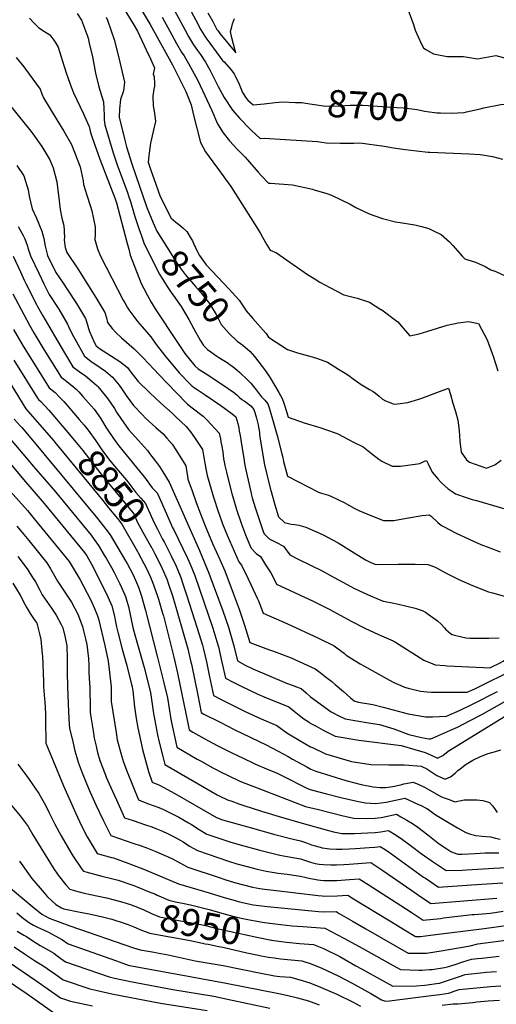
# Model space of a CAD drawing. Units: inches. Extents: x 2640283 to 2645683, y 1471435 to 1474746.
# Drawn here: x 2643959 to 2644465, y 1472572 to 1473616 of the extents above; entities that cross this region are included whole.
import ezdxf
from ezdxf.enums import TextEntityAlignment as Align

# ---------------------------------------------------------------- set-up
doc = ezdxf.new("R2010")
doc.units = ezdxf.units.IN
doc.header["$MEASUREMENT"] = 0
doc.layers.add('tile_2909_03_contour_10ft', color=48, linetype='Continuous')
doc.styles.add('Arial', font='arial.ttf')

msp = doc.modelspace()

# ---------------------------------------------------------------- linework, layer by layer
at = {"layer": 'tile_2909_03_contour_10ft'}
msp.add_line((2644121.1, 1473078.4, 8830), (2644122.6, 1473075.4, 8830), dxfattribs=at)
for points, elevation in [([(2644070, 1473627.6), (2644079.5, 1473611.9), (2644084.2, 1473604.1), (2644093.5, 1473584.3), (2644097.9, 1473574.9), (2644102.1, 1473565.4), (2644100.9, 1473558.7), (2644101.8, 1473556.1), (2644102.4, 1473548.4), (2644102.1, 1473545.8), (2644101.4, 1473542.7), (2644100.6, 1473535.2), (2644101, 1473525), (2644101.7, 1473521.3), (2644102.4, 1473517.1), (2644103.4, 1473508.5), (2644100.8, 1473497.7), (2644098.1, 1473485.5), (2644096.7, 1473474.9), (2644096.3, 1473472), (2644095.4, 1473465.3), (2644098.7, 1473455.7), (2644101.4, 1473448), (2644108.1, 1473428.8), (2644119.8, 1473405.8), (2644124.9, 1473401.7), (2644127.8, 1473399.5), (2644132.3, 1473395.7), (2644136.7, 1473391.9), (2644141.3, 1473384), (2644142.4, 1473381.9), (2644144.8, 1473376.7), (2644145.7, 1473374.8), (2644148, 1473370.2), (2644149.9, 1473366.4), (2644157.2, 1473356.4), (2644181.4, 1473330.6), (2644192.1, 1473319), (2644193.4, 1473316.9), (2644198.3, 1473309.6), (2644199.6, 1473307.8), (2644206.5, 1473299.6), (2644220.3, 1473284.1), (2644220.8, 1473283.6), (2644223.2, 1473279.9), (2644231.3, 1473274.3), (2644237.3, 1473270.4), (2644243.5, 1473266.7), (2644253.9, 1473263.2), (2644269.6, 1473258.8), (2644275.3, 1473257), (2644285.7, 1473253.2), (2644297.6, 1473245.9), (2644306.2, 1473240.5), (2644309.7, 1473237.9), (2644311.7, 1473236.5)], 8740), ([(2644083.6, 1473634.8), (2644097.7, 1473611.1), (2644121.2, 1473568.5), (2644135.4, 1473540.3), (2644141.2, 1473526), (2644143.8, 1473515), (2644151, 1473486), (2644156.5, 1473476.1), (2644164.2, 1473465.5), (2644170.2, 1473457.6), (2644183.1, 1473439.6), (2644188.2, 1473431.6), (2644210.8, 1473396.2), (2644214.7, 1473389.6), (2644216.9, 1473385.7), (2644221.5, 1473377.7), (2644224.9, 1473371.9), (2644231.6, 1473369.3), (2644238.7, 1473364.3), (2644264.7, 1473346.2), (2644271.5, 1473342), (2644277.8, 1473338.2), (2644288.1, 1473332.3), (2644303.2, 1473324.6), (2644317.3, 1473321.2), (2644328.3, 1473317.6), (2644330.5, 1473316.8), (2644342.5, 1473309.2)], 8730), ([(2644123.1, 1473626.8), (2644134.8, 1473605.1), (2644138.5, 1473598.7), (2644143.8, 1473589.7), (2644147.9, 1473583.7), (2644151.1, 1473579.3), (2644156.2, 1473571.4), (2644161, 1473563.2), (2644169.9, 1473545.7), (2644171.9, 1473541.6), (2644176.3, 1473533.7), (2644184.9, 1473520.4), (2644192.7, 1473511.6), (2644195.2, 1473509), (2644201, 1473503.2), (2644204.9, 1473499.3), (2644214.4, 1473490.4), (2644218.6, 1473490.8), (2644275.1, 1473487.1), (2644284.4, 1473485.9), (2644299.1, 1473485.3), (2644313.8, 1473485.5), (2644320, 1473485.7), (2644346, 1473482.2), (2644355.9, 1473480.4), (2644368.1, 1473478.6), (2644380.2, 1473477.2), (2644392.6, 1473475.9), (2644394.4, 1473475.8), (2644435.9, 1473474.3), (2644447.6, 1473473.4), (2644450.1, 1473473), (2644460.9, 1473471.3), (2644471.5, 1473468.4)], 8710), ([(2644135.8, 1473634.8), (2644146, 1473615.8), (2644151.5, 1473605.6), (2644156.6, 1473597.3), (2644160.8, 1473591.4), (2644174.3, 1473573.1), (2644176.3, 1473571.6), (2644183.1, 1473563.5), (2644186.6, 1473558.9), (2644187.8, 1473556.9), (2644191.9, 1473548), (2644195.7, 1473539), (2644199.4, 1473533.2), (2644201.1, 1473531), (2644206.9, 1473526.1), (2644218.6, 1473527), (2644230.2, 1473528.5), (2644238, 1473529.2), (2644251.9, 1473528.7)], 8700), ([(2644371.5, 1473626.5), (2644377.1, 1473611.2), (2644378.8, 1473605.3), (2644385.1, 1473591.3), (2644387.5, 1473586.5), (2644390, 1473584.7), (2644398.3, 1473580.2), (2644401.8, 1473579.3), (2644412.7, 1473577.5), (2644416.7, 1473577.4), (2644430.1, 1473577.4), (2644444.9, 1473574.8), (2644464.4, 1473578.3), (2644473.6, 1473575.9)], 8690), ([(2643969.8, 1473618), (2643973.8, 1473613.4), (2643977.7, 1473609.6), (2643979.7, 1473607.8), (2643985.4, 1473604), (2643991.3, 1473600.4), (2643995.5, 1473594.7), (2643997, 1473592.4), (2643999.9, 1473587.2), (2644002.9, 1473578.2), (2644006.4, 1473566.8), (2644009, 1473559.1), (2644013.8, 1473545.2), (2644016.4, 1473538.7), (2644026.8, 1473516.5), (2644028, 1473514.1), (2644033, 1473503.2), (2644034.2, 1473496.9), (2644035.7, 1473492.6), (2644038.5, 1473484.5), (2644044.2, 1473468.4), (2644060.5, 1473426.4), (2644062, 1473422.1), (2644073, 1473380.6), (2644075, 1473373), (2644076.6, 1473366.6), (2644088, 1473336.7), (2644090.9, 1473331.2), (2644094.8, 1473324), (2644098.8, 1473316.8), (2644102.8, 1473309.7), (2644126.5, 1473274.2), (2644134.3, 1473262.5), (2644145.1, 1473249.2), (2644148.7, 1473246.3), (2644157.2, 1473240.7), (2644177.9, 1473227.1), (2644181.8, 1473224.4), (2644185.8, 1473221.7), (2644189.8, 1473218.3), (2644191.9, 1473216), (2644194.9, 1473213.8), (2644197.4, 1473212.1), (2644199.9, 1473210.5), (2644204.6, 1473207.1), (2644207.6, 1473203), (2644208.7, 1473199.7), (2644210.5, 1473193.8), (2644212.1, 1473186.8), (2644212.6, 1473184.2), (2644213.6, 1473178.9), (2644213.8, 1473176.7), (2644214.4, 1473171.6), (2644219, 1473144.2), (2644225, 1473119.7), (2644225.9, 1473116), (2644229.9, 1473101.9), (2644233.9, 1473089.4), (2644240.2, 1473083.1), (2644247.2, 1473081.6), (2644251, 1473081), (2644255.5, 1473080.5), (2644262.9, 1473078.3), (2644280.5, 1473070.6), (2644297.2, 1473061.7), (2644314.1, 1473051.2), (2644326, 1473043.5), (2644331.1, 1473041), (2644335.9, 1473039), (2644342.7, 1473038.7), (2644360.7, 1473038.9), (2644368.4, 1473039.1), (2644378.8, 1473039), (2644392.1, 1473038.6), (2644394.2, 1473037.9), (2644399.4, 1473036.2), (2644401.4, 1473035.3), (2644411.1, 1473029.9), (2644425.2, 1473022.9), (2644439.7, 1473016.3), (2644456.5, 1473009.8), (2644460.9, 1473008.6), (2644487.1, 1473001.2)], 8770), ([(2644020.3, 1473623.1), (2644024.7, 1473615.8), (2644031.1, 1473598.8), (2644031.8, 1473596.7), (2644033.1, 1473591.4), (2644036.4, 1473576.9), (2644039.8, 1473559.7), (2644042.8, 1473546.7), (2644044.1, 1473541.8), (2644048.1, 1473529.1), (2644048.6, 1473521.8), (2644048.9, 1473515.5), (2644048.8, 1473513.2), (2644048.9, 1473510.1), (2644049.4, 1473504.9), (2644058.3, 1473475.1), (2644062.5, 1473462.6), (2644073.5, 1473433.1), (2644074.7, 1473429.6), (2644076.8, 1473423.5), (2644080.7, 1473410.2), (2644081.3, 1473407.8), (2644085.7, 1473394.8), (2644088.4, 1473387.2), (2644088.7, 1473386.2)], 8760), ([(2644050.9, 1473619), (2644052.5, 1473615.9), (2644056.3, 1473604.7), (2644059.3, 1473595.5), (2644064.3, 1473575.8), (2644070.6, 1473550.1), (2644069.5, 1473541.1), (2644066.3, 1473531.8), (2644065.1, 1473521.8), (2644064.9, 1473513), (2644070.6, 1473489.9), (2644071.3, 1473487.1), (2644072.7, 1473481.5), (2644078.1, 1473463.7), (2644094.2, 1473417.3), (2644100.9, 1473401), (2644102.2, 1473397.9)], 8750), ([(2644110.4, 1473619), (2644120.6, 1473600.2), (2644125.7, 1473591.1), (2644130.9, 1473582.1), (2644133.6, 1473577.9), (2644138.5, 1473569.9), (2644148.4, 1473552), (2644163.2, 1473520.2), (2644169, 1473505.8), (2644175.1, 1473496.5), (2644181.9, 1473487.9), (2644190, 1473479.2), (2644191.5, 1473477.8), (2644198.5, 1473470.7), (2644212.4, 1473454.6), (2644215.2, 1473451.5), (2644223.2, 1473443.1), (2644225.3, 1473442.9), (2644248.5, 1473441.4), (2644269.7, 1473436.5), (2644271.8, 1473435.9), (2644285, 1473432), (2644290.2, 1473430.2), (2644300.4, 1473425.4), (2644309.7, 1473420.6), (2644315.7, 1473417.3), (2644329.2, 1473411), (2644334.9, 1473408.8), (2644344.3, 1473405.4), (2644357.9, 1473402.2), (2644362.7, 1473401.5), (2644378.5, 1473398.7), (2644385.4, 1473397), (2644393.2, 1473395), (2644398.3, 1473392.4)], 8720), ([(2644158.9, 1473623.7), (2644164, 1473614.3), (2644168.5, 1473606.1), (2644169.3, 1473604.9), (2644171.5, 1473601.8), (2644188.6, 1473581.1), (2644187.9, 1473583.6), (2644186.1, 1473590.4), (2644184.3, 1473597.1), (2644182.8, 1473603.7), (2644184.2, 1473608.8), (2644185, 1473612.1), (2644187.1, 1473617.8)], 8690), ([(2643955.5, 1473576.2), (2643963.6, 1473566.3), (2643965.5, 1473563.9), (2643980.9, 1473542.7), (2643982.9, 1473537.6), (2643984.6, 1473533.5), (2643998.7, 1473510.2), (2644005.9, 1473498.3), (2644014.1, 1473483.9), (2644017.4, 1473476), (2644020.3, 1473468.4), (2644023.3, 1473460.3), (2644026.5, 1473445.6), (2644027, 1473441.5), (2644030.3, 1473430.3), (2644033.9, 1473419.5), (2644035.8, 1473413.7), (2644039.3, 1473396.9), (2644039.3, 1473388.6), (2644039, 1473383.3), (2644039.5, 1473380.7), (2644041.8, 1473373.3), (2644044.9, 1473365.8), (2644068.9, 1473319), (2644070.7, 1473316), (2644073.4, 1473311.5), (2644075, 1473308.8), (2644080.5, 1473301.5), (2644084.3, 1473296.4), (2644089.3, 1473290.7), (2644098.2, 1473280.1), (2644104, 1473272.1), (2644112.9, 1473260.5), (2644128.5, 1473242), (2644141, 1473228.7), (2644144.7, 1473226), (2644147.4, 1473224.1), (2644151.7, 1473221.4), (2644156, 1473218.7), (2644172.6, 1473207.3), (2644184.6, 1473198.5), (2644188.5, 1473195.1), (2644189.5, 1473191.7), (2644190.5, 1473188.2), (2644191.6, 1473183.6), (2644192.2, 1473180), (2644193, 1473175.6), (2644194.2, 1473168.5), (2644197.5, 1473149), (2644197.8, 1473145.8), (2644198.7, 1473140.4), (2644204.3, 1473115.9), (2644205.2, 1473112.3), (2644206, 1473109.3), (2644209, 1473099), (2644217.4, 1473073.8), (2644218.5, 1473071.1), (2644223.8, 1473065.8), (2644230.8, 1473062.4), (2644239.2, 1473058), (2644246, 1473049.1), (2644255.5, 1473044.1), (2644280.3, 1473031.8), (2644288.9, 1473027.2), (2644310.5, 1473015.3), (2644313.8, 1473013.6), (2644319.6, 1473010.6), (2644331.4, 1473005.3), (2644344.7, 1472999.8), (2644346.8, 1472999.4), (2644354.3, 1472997.9), (2644361.1, 1472996.7), (2644378.9, 1472992.5), (2644383.1, 1472991), (2644386.1, 1472989.8), (2644389.6, 1472988), (2644392.6, 1472986), (2644395, 1472984.4), (2644400.1, 1472980.6), (2644402.3, 1472978.9), (2644406.4, 1472975.5), (2644409.9, 1472971.5), (2644411.4, 1472969.7), (2644416.3, 1472965.5), (2644418.1, 1472964.5), (2644420.4, 1472963.9), (2644432.4, 1472961.1), (2644436.9, 1472960.6), (2644446.1, 1472960.5), (2644456.8, 1472960.7), (2644468, 1472961.1)], 8780), ([(2643947.3, 1473527.4), (2643971.2, 1473498.3), (2643973.3, 1473495.3), (2643982.6, 1473481.8), (2643991.1, 1473467.6), (2643994.8, 1473459.3), (2643998.6, 1473444.6), (2644001, 1473424.4), (2644002.2, 1473415), (2644003.9, 1473406), (2644005, 1473402), (2644005.6, 1473399.6), (2644006.4, 1473394.3), (2644006.6, 1473391.2), (2644006.8, 1473385.8), (2644006.6, 1473383), (2644007.2, 1473377.3), (2644007.4, 1473374.7), (2644009.2, 1473369.5), (2644020.8, 1473352.1), (2644039.9, 1473321.7), (2644049.6, 1473305.9), (2644051.5, 1473300.1), (2644052.3, 1473295.4), (2644057.4, 1473288.8), (2644061.2, 1473284.6), (2644067.4, 1473279.2), (2644080.6, 1473267.3), (2644089.8, 1473258.1), (2644101.8, 1473245.4), (2644106.7, 1473240), (2644125.3, 1473220.9), (2644137.1, 1473208.8), (2644142.3, 1473204.8), (2644153.9, 1473195.9), (2644158.4, 1473191.4), (2644161.9, 1473187.6), (2644170.8, 1473177.8), (2644172.1, 1473171.9), (2644172.8, 1473168.9), (2644173.5, 1473165.4), (2644174.6, 1473158.2), (2644175.6, 1473150.9), (2644176.3, 1473147.5), (2644176.9, 1473143.8), (2644178.5, 1473136.7), (2644181.9, 1473123.6), (2644184.7, 1473112.7), (2644185.3, 1473110.3), (2644189.1, 1473096.9), (2644193.8, 1473083.7), (2644195.6, 1473078.8), (2644198.9, 1473070.3), (2644203.1, 1473060), (2644204.8, 1473056), (2644210, 1473050.5), (2644214.6, 1473047), (2644220.1, 1473038.5), (2644225.5, 1473029.9), (2644230.4, 1473021.1), (2644231.7, 1473018), (2644270.7, 1472999.7), (2644288.1, 1472990.8), (2644310.9, 1472978.7), (2644325.4, 1472971.3), (2644339.8, 1472964.5), (2644343.2, 1472963), (2644355.5, 1472957.6), (2644356.4, 1472957.2), (2644357.8, 1472956.2), (2644387.9, 1472937.4), (2644397.6, 1472933.4), (2644400, 1472932.4), (2644410.3, 1472931.5), (2644412.8, 1472931.2), (2644451.2, 1472929.5)], 8790), ([(2644251.9, 1473528.7), (2644258.4, 1473528.4), (2644267, 1473527.3), (2644284.1, 1473524.6), (2644298.8, 1473524.9), (2644309.7, 1473525.9), (2644313.7, 1473525.8), (2644323.4, 1473525.6), (2644328.9, 1473525.3), (2644359.4, 1473523.3), (2644366.5, 1473522.8), (2644381, 1473521), (2644388.6, 1473519.5), (2644399.2, 1473518.1), (2644401.9, 1473517.7), (2644405.7, 1473517.5)], 8700), ([(2644405.7, 1473517.5), (2644405.8, 1473517.5), (2644417.3, 1473517.2), (2644430.8, 1473518), (2644433.3, 1473518.5), (2644447.8, 1473521.7), (2644451.6, 1473522.8), (2644469.8, 1473526.5), (2644477.8, 1473526.7), (2644483, 1473526.8), (2644489.1, 1473526.7), (2644499.1, 1473521.3), (2644508.4, 1473516), (2644517.3, 1473510.7), (2644528.9, 1473503.1), (2644534, 1473499.6), (2644551.4, 1473486.4), (2644560.7, 1473478.5), (2644569.9, 1473469.3), (2644572, 1473466.9), (2644578.7, 1473457), (2644580.1, 1473454.8), (2644581.3, 1473451.3), (2644584.7, 1473439.9)], 8700), ([(2643956.2, 1473461.8), (2643963.5, 1473450.8), (2643968.4, 1473436), (2643969.2, 1473429.2), (2643972.4, 1473415.8), (2643977.2, 1473406), (2643982.7, 1473392.1), (2643984.7, 1473384.3), (2643986.2, 1473376.3), (2643988.8, 1473366.5), (2643997.7, 1473348.3), (2644005.3, 1473337.1), (2644010.1, 1473330), (2644019.5, 1473315.4), (2644029, 1473299.6), (2644031.3, 1473292.7), (2644032.3, 1473288.8), (2644033.3, 1473285.7), (2644038.3, 1473274.6), (2644040.4, 1473270.7), (2644044, 1473267.8), (2644047.9, 1473265.1), (2644065.6, 1473253.8), (2644073.5, 1473247.6), (2644077.2, 1473242.7), (2644085.1, 1473232.8), (2644096.9, 1473220.9), (2644108.9, 1473209.9), (2644120.9, 1473199.1), (2644124.7, 1473195.6), (2644135.7, 1473184.9), (2644140.5, 1473179.2), (2644144.8, 1473173.2), (2644153.2, 1473160.6), (2644154.3, 1473154.3), (2644156.8, 1473140), (2644158.1, 1473132.9), (2644165, 1473110), (2644169.7, 1473094.9), (2644173.3, 1473085), (2644174.5, 1473081.7), (2644179.3, 1473069.9), (2644191.7, 1473041.4), (2644194.4, 1473037.9), (2644201.5, 1473023.6), (2644204.4, 1473017.6), (2644211.3, 1473003), (2644212.5, 1473000), (2644217.5, 1472987), (2644242.8, 1472976), (2644276.4, 1472960.4), (2644292.8, 1472952.4), (2644303.7, 1472944.2), (2644305.6, 1472942.6), (2644313.9, 1472937.3), (2644320.3, 1472933.4), (2644324.2, 1472931.1), (2644351.6, 1472916.1), (2644356.3, 1472913.6), (2644363.5, 1472910.5), (2644367.6, 1472908.6), (2644371.2, 1472907.4), (2644384.3, 1472904.4), (2644391.5, 1472903.5), (2644396, 1472903.3), (2644405.5, 1472903.2), (2644434.1, 1472903.2), (2644442, 1472906.9), (2644453.3, 1472912.4), (2644458.4, 1472914.9)], 8800), ([(2643957.8, 1473397.1), (2643963, 1473387.4), (2643964.8, 1473383.9), (2643967.5, 1473376.4), (2643967.9, 1473374.4), (2643970.6, 1473366.1), (2643979.4, 1473347.6), (2643984.9, 1473336.3), (2643990.6, 1473324.9), (2644000.6, 1473309.6), (2644010.1, 1473293.7), (2644012.6, 1473287.7), (2644016.2, 1473280.4), (2644017.6, 1473277.8), (2644028, 1473259.6), (2644034.8, 1473254.3), (2644044.6, 1473247.5), (2644050.1, 1473243.8), (2644057.8, 1473237.4), (2644064.6, 1473228.8), (2644068.1, 1473224.2), (2644072.3, 1473218), (2644079.9, 1473207.2), (2644089.4, 1473197.3), (2644092.8, 1473194), (2644103.7, 1473184), (2644111.3, 1473177.1), (2644115.3, 1473172.8), (2644121, 1473166.3), (2644125.7, 1473159.2), (2644135.5, 1473143.4), (2644136.6, 1473136.3), (2644137.2, 1473132.2), (2644137.7, 1473129.1), (2644142.1, 1473116.8), (2644146.6, 1473104.6), (2644151.1, 1473092.4), (2644156.1, 1473079.8), (2644163.9, 1473061.1), (2644171.6, 1473044.1), (2644176.7, 1473032.1), (2644185.8, 1473008.4), (2644192, 1472991.3), (2644197.6, 1472974.5), (2644203.3, 1472955.9), (2644220.4, 1472949.5), (2644231.5, 1472945.6), (2644247.1, 1472939.6), (2644272.6, 1472928), (2644277.9, 1472924.1), (2644283.4, 1472919.9), (2644290.3, 1472914.5), (2644294, 1472911.4), (2644302.8, 1472904.1), (2644310.3, 1472897.3), (2644314.1, 1472894), (2644314.7, 1472893.7), (2644318.5, 1472892.8), (2644333.8, 1472890.2), (2644344.8, 1472887.4), (2644371.4, 1472880.2), (2644389.9, 1472877.1), (2644397.2, 1472877.3), (2644412, 1472877.9), (2644426.5, 1472884.2), (2644439.7, 1472890.7), (2644466.1, 1472904.2)], 8810), ([(2644102.2, 1473397.9), (2644104.7, 1473392.2), (2644119.3, 1473369), (2644125.7, 1473358.9), (2644127.7, 1473355.9), (2644129.6, 1473353.1), (2644134.7, 1473346.3), (2644145.6, 1473333.4), (2644151, 1473327.3), (2644160.7, 1473315.6), (2644167.6, 1473303.7), (2644173.1, 1473293.1), (2644181.4, 1473283.7), (2644190, 1473275.6), (2644193.5, 1473272.9)], 8750), ([(2644088.7, 1473386.2), (2644091, 1473379.7), (2644104, 1473353.2), (2644107.6, 1473346.7), (2644115.8, 1473333.6)], 8760), ([(2644398.3, 1473392.4), (2644406.2, 1473388.5), (2644415.3, 1473380.8), (2644418.6, 1473376.9), (2644428.9, 1473365.4), (2644431.5, 1473362.9), (2644434.6, 1473361.8), (2644442.7, 1473359.2), (2644453.1, 1473354.7), (2644459.1, 1473351), (2644464.2, 1473349.2), (2644474.3, 1473344.7)], 8720), ([(2643952.5, 1473365.8), (2643960.1, 1473349.1), (2643964.5, 1473339.4), (2643965.8, 1473336.6), (2643977.2, 1473314.4), (2643978.3, 1473312.4), (2643983.8, 1473302.2), (2643996.1, 1473281.1), (2644006.7, 1473263.3), (2644015.5, 1473248.4), (2644022.5, 1473243.2), (2644029, 1473238.9), (2644036.3, 1473232.8), (2644041.1, 1473228.5), (2644042.2, 1473227.3), (2644044, 1473225.2), (2644052.7, 1473214.2), (2644059.7, 1473204), (2644062.1, 1473200.3), (2644067.2, 1473192.6), (2644071.4, 1473186.4), (2644074.8, 1473181.8), (2644085.2, 1473170.3), (2644094.7, 1473159.4), (2644097, 1473156.4), (2644103.4, 1473148.3), (2644107.4, 1473142.6), (2644111.1, 1473137), (2644117.8, 1473126.1), (2644150, 1473053.5), (2644159.9, 1473029.5), (2644174.8, 1472989.7), (2644180.7, 1472972.4), (2644186.5, 1472952.6), (2644190.4, 1472936.6), (2644198.5, 1472932.1), (2644206.6, 1472928.1), (2644242.3, 1472913), (2644249.2, 1472910.4), (2644251.7, 1472909.5), (2644257.9, 1472907.3), (2644263, 1472902.6), (2644267.6, 1472898.5), (2644289.6, 1472882.4), (2644297.2, 1472878.5), (2644304.4, 1472875.2), (2644329.2, 1472870.7), (2644341.1, 1472869), (2644356, 1472864.3), (2644372.1, 1472858.3), (2644385.5, 1472855.4), (2644393.2, 1472854), (2644395.2, 1472853.7), (2644397.1, 1472854.5), (2644416.1, 1472862.9), (2644423.6, 1472866.3), (2644436.6, 1472872.8), (2644449.4, 1472879.7), (2644474, 1472893.4)], 8820), ([(2644115.8, 1473333.6), (2644115.8, 1473333.5), (2644120.5, 1473326.1), (2644122.2, 1473324.1), (2644130.7, 1473312.2), (2644138.6, 1473298.5), (2644143.9, 1473288.5), (2644150.6, 1473276.6), (2644154.1, 1473270.8), (2644158.6, 1473266.7), (2644162.1, 1473264.2), (2644168.3, 1473259.7), (2644170.5, 1473258.3), (2644179.2, 1473252.8), (2644187.6, 1473247), (2644192.9, 1473242.3), (2644201, 1473234.6), (2644204.6, 1473230.9), (2644210.1, 1473224), (2644214.2, 1473218.4), (2644215.6, 1473216.3), (2644219.3, 1473212.8), (2644222.6, 1473208.9), (2644224.1, 1473203.9), (2644228.1, 1473190.3), (2644232.3, 1473175.5), (2644237.5, 1473156), (2644238.3, 1473152), (2644239.2, 1473148), (2644243.4, 1473132.3), (2644276.2, 1473115.3), (2644279.5, 1473114.4), (2644287, 1473112.3), (2644289.4, 1473111.1), (2644304.1, 1473103.9), (2644313.2, 1473098.6), (2644318.9, 1473096), (2644331.9, 1473090.5), (2644345.1, 1473085.5), (2644356.3, 1473085.5), (2644369.7, 1473087.7), (2644386.2, 1473090.6), (2644393.8, 1473091.5), (2644395.6, 1473089.8), (2644402.9, 1473083.2), (2644406.7, 1473080.2), (2644409.4, 1473078.8), (2644421.6, 1473072.4), (2644436.8, 1473065.2), (2644448.6, 1473059.9), (2644457.9, 1473056.4), (2644469.1, 1473052)], 8760), ([(2643952.1, 1473325.7), (2643963.7, 1473303.6), (2643969.6, 1473292.6), (2643974.1, 1473284.5), (2643984.8, 1473266.7), (2644003.1, 1473237.3), (2644007.5, 1473234), (2644016.7, 1473226.6), (2644019, 1473224.7), (2644021.9, 1473221.7), (2644026.2, 1473217), (2644035.1, 1473206.9), (2644038.1, 1473203.4), (2644044.8, 1473193.9), (2644045.9, 1473192.2), (2644050.8, 1473184.4), (2644054.2, 1473179.1), (2644061.4, 1473168.7), (2644064.4, 1473164.5), (2644068.9, 1473159), (2644089.7, 1473133.9), (2644091.7, 1473131.4), (2644099.7, 1473120.1), (2644105.1, 1473114.7), (2644110.1, 1473103.6), (2644111.2, 1473101.1), (2644119.8, 1473081.1), (2644121.1, 1473078.4)], 8830), ([(2644342.5, 1473309.2), (2644342.9, 1473309), (2644344.7, 1473307.8), (2644357.9, 1473297.9), (2644360.4, 1473296.1), (2644366.1, 1473289.2), (2644373.3, 1473281.1), (2644382.9, 1473283.3), (2644392.2, 1473286.2), (2644412.8, 1473292.4), (2644424.4, 1473294.9), (2644435.3, 1473296.3), (2644446, 1473294.2), (2644455.3, 1473277), (2644460.6, 1473262.5), (2644461.6, 1473259.7), (2644466.6, 1473244.2)], 8730), ([(2643952.7, 1473287.9), (2643963, 1473270.2), (2643974.3, 1473252.1), (2643990.6, 1473226.1), (2643996.8, 1473220.9), (2644001.6, 1473216.1), (2644006, 1473211.4), (2644010.2, 1473206.6), (2644022.3, 1473192.6)], 8840), ([(2644193.5, 1473272.9), (2644195.8, 1473271.2), (2644203.7, 1473264.7), (2644208.3, 1473259.3), (2644220, 1473244.1), (2644222.2, 1473240.8), (2644224.9, 1473236.6), (2644229.6, 1473229), (2644234.1, 1473221.2), (2644237.8, 1473214.8), (2644239.5, 1473209.7), (2644242.2, 1473200.8), (2644243, 1473198.3), (2644244, 1473194.8), (2644261, 1473189), (2644277.8, 1473184), (2644294.9, 1473178), (2644296.9, 1473177.1), (2644313.5, 1473168.5)], 8750), ([(2643952.9, 1473255.4), (2643978.2, 1473215), (2643979.3, 1473213.8), (2643981.6, 1473211.5), (2643986, 1473206.9), (2643990.2, 1473202.2), (2644008.2, 1473181)], 8850), ([(2643938.4, 1473248.2), (2643965.7, 1473203.8), (2643995.1, 1473170.2)], 8860), ([(2644311.7, 1473236.5), (2644312.9, 1473235.6), (2644321.6, 1473229.5), (2644330.2, 1473224.4), (2644334.2, 1473222.1), (2644336.7, 1473220.2), (2644340.7, 1473217.1), (2644344.2, 1473214), (2644347.3, 1473212.2), (2644352.9, 1473210), (2644356.1, 1473208.8), (2644360, 1473209.2), (2644371.1, 1473210.6), (2644382.6, 1473214.1), (2644386, 1473215.2), (2644401.8, 1473221.2), (2644414.1, 1473225.5), (2644416.2, 1473218.8), (2644418.9, 1473209.9), (2644421.5, 1473200.9), (2644424, 1473191.8), (2644425.4, 1473180.7), (2644426.3, 1473169.3), (2644427.6, 1473157.7), (2644433.3, 1473149.7), (2644436.6, 1473147.2), (2644454.4, 1473140.8), (2644463.2, 1473144.4), (2644469.9, 1473149.4)], 8740), ([(2643953.3, 1473192.7), (2643959.9, 1473185.7), (2643961.5, 1473183.9), (2643965.7, 1473179.1), (2644004.1, 1473133.2), (2644041.7, 1473087.5), (2644050.6, 1473076.2), (2644055.3, 1473070.1), (2644071.5, 1473042.7), (2644073.2, 1473039.7), (2644079.1, 1473028.6), (2644082.2, 1473021.9), (2644085.4, 1473014.5), (2644088.6, 1473005), (2644092.6, 1472990), (2644105.6, 1472940.2), (2644112.3, 1472913.3), (2644115.9, 1472897.2), (2644119.6, 1472874.7), (2644120.6, 1472869.3), (2644124.4, 1472851.8), (2644126.1, 1472844.9), (2644147.6, 1472832.3), (2644150.9, 1472830.4), (2644164.1, 1472823.1), (2644167.7, 1472821.3), (2644172.3, 1472818.9), (2644180.5, 1472814.9), (2644192.8, 1472808.9), (2644199.1, 1472806.5), (2644211.3, 1472801.8), (2644262.6, 1472782.2), (2644276.1, 1472778.8), (2644302.5, 1472772.1), (2644313.6, 1472769.8), (2644326.9, 1472769.5), (2644336.5, 1472769.7), (2644339.4, 1472770), (2644342.6, 1472770.5), (2644347.6, 1472771.6), (2644359.1, 1472773.8), (2644363.7, 1472771.2), (2644369.9, 1472767.6), (2644375.8, 1472763.9), (2644381.6, 1472760), (2644392.2, 1472752.2), (2644402.9, 1472743.6), (2644409.6, 1472738.9), (2644412.3, 1472737.2), (2644416.7, 1472734.5), (2644419.1, 1472733.4), (2644424.2, 1472731.6), (2644428.8, 1472731.7), (2644442.3, 1472732.2), (2644453.1, 1472733), (2644467.4, 1472733.1)], 8870), ([(2644022.3, 1473192.6), (2644027.8, 1473186.4), (2644032, 1473181.3), (2644039.9, 1473169.9), (2644047, 1473159.3), (2644050.5, 1473154.7), (2644054.6, 1473149.3), (2644061.8, 1473140.5), (2644072.4, 1473128.2), (2644074, 1473126.2), (2644082.6, 1473115), (2644087.6, 1473109.2), (2644092.6, 1473103.5), (2644098.8, 1473090), (2644102.1, 1473082.2), (2644105.3, 1473076.1), (2644110.8, 1473065.7)], 8840), ([(2643940.9, 1473181.5), (2643966.3, 1473151.6), (2643974, 1473142.6), (2643997.1, 1473115.6), (2644000.3, 1473111.9), (2644035, 1473069.8), (2644038.4, 1473065.3), (2644042.8, 1473059), (2644049, 1473048.6), (2644050.9, 1473045.3), (2644056.6, 1473035.5), (2644059.6, 1473030.2), (2644065.4, 1473018.2), (2644070.3, 1473007.4), (2644071.5, 1473004.8), (2644072.9, 1472999.7), (2644074.5, 1472994.1), (2644079.4, 1472971.9), (2644081.4, 1472964.1), (2644091.2, 1472929.4), (2644097.9, 1472903.1), (2644101.2, 1472880.8), (2644102.2, 1472875.1), (2644105.5, 1472858.1), (2644107.3, 1472850.3), (2644111, 1472835.1), (2644113.3, 1472826.6), (2644168.8, 1472794.5), (2644171.4, 1472793.2), (2644179.8, 1472789.2), (2644184.3, 1472787.6), (2644191.7, 1472784.9), (2644197, 1472783.1), (2644215.8, 1472777.3), (2644234.6, 1472771.6), (2644258.9, 1472764.4), (2644286.7, 1472756.6), (2644292.3, 1472755.1), (2644300.9, 1472753.5), (2644314.4, 1472753.4), (2644328.4, 1472754), (2644336.3, 1472754.4), (2644342.3, 1472755.3), (2644350.3, 1472756.8), (2644352.3, 1472755.6), (2644357, 1472752.8), (2644364.1, 1472748.1), (2644374.8, 1472740.2), (2644385.3, 1472732.3), (2644396.9, 1472724.1), (2644411.6, 1472714.2), (2644428.6, 1472714.6), (2644433.4, 1472714.8), (2644445.2, 1472715.6), (2644462.4, 1472716.8), (2644475.5, 1472717.3)], 8880), ([(2644008.2, 1473181), (2644019.2, 1473168.1), (2644026.1, 1473159.7), (2644047.9, 1473131.7), (2644056.8, 1473121.1), (2644070.3, 1473104.5), (2644080.2, 1473092.4), (2644084.3, 1473083.2), (2644093.3, 1473066.6), (2644099, 1473056.7), (2644099.3, 1473056.2)], 8850), ([(2643928.4, 1473170.4), (2643963.4, 1473128.8), (2643985.1, 1473103.3), (2644028, 1473051.4), (2644030.3, 1473047.9), (2644035.5, 1473039), (2644050.9, 1473008.2), (2644055.9, 1472997.3), (2644057, 1472994.7), (2644059.7, 1472983.8), (2644060.6, 1472979.6), (2644062, 1472972.6), (2644063.7, 1472965.5), (2644068, 1472948.8), (2644072.8, 1472931.7), (2644078, 1472911.5), (2644078.5, 1472908.8), (2644079.1, 1472904.6), (2644081.2, 1472887.7), (2644082.9, 1472875.3), (2644084.6, 1472865.4), (2644088, 1472849.2), (2644089.4, 1472842.6), (2644095.9, 1472819.2), (2644099.7, 1472808), (2644107.4, 1472804.8), (2644123.8, 1472796), (2644167.9, 1472770.4), (2644174.5, 1472768.1), (2644207.6, 1472758.7), (2644228.4, 1472752.8), (2644249.4, 1472747.3), (2644257.3, 1472745.6), (2644260.3, 1472744.6), (2644263.4, 1472743.5), (2644268.7, 1472741.5), (2644271.3, 1472740.6), (2644277.9, 1472738.8), (2644280.3, 1472738.4), (2644288.1, 1472737.2), (2644295.2, 1472737), (2644301.5, 1472736.9), (2644308.8, 1472737.2), (2644315.6, 1472737.6), (2644329.9, 1472738.5), (2644336, 1472739), (2644341.6, 1472739.8), (2644347.1, 1472736.5), (2644352.6, 1472732.5), (2644387.8, 1472707.2), (2644389.6, 1472706), (2644403.6, 1472696.7), (2644438.4, 1472698.9), (2644471.9, 1472701.2)], 8890), ([(2643995.1, 1473170.2), (2643996.2, 1473168.9), (2644047.5, 1473106.5), (2644053.6, 1473098.9), (2644063, 1473087.3), (2644067.7, 1473081.3), (2644084.1, 1473052.5)], 8860), ([(2644313.5, 1473168.5), (2644323.5, 1473163.3), (2644332.4, 1473156.3), (2644340.4, 1473150.5), (2644343.3, 1473148.4), (2644354.4, 1473143), (2644360.8, 1473143), (2644363.4, 1473143.1), (2644381.4, 1473145.4), (2644383.7, 1473145.8), (2644388.8, 1473148.1), (2644390.8, 1473149), (2644392.4, 1473145.6), (2644396.7, 1473136.7), (2644403.3, 1473129.3), (2644406.5, 1473125.8), (2644410.4, 1473122), (2644413.7, 1473118.9), (2644419, 1473115.3), (2644421.6, 1473113.6), (2644433.8, 1473109.3), (2644439.1, 1473107.5), (2644443.8, 1473106.4), (2644474, 1473097.6)], 8750), ([(2643939.9, 1473126.7), (2643967.5, 1473095.8), (2643974.6, 1473087.2), (2644011.7, 1473042), (2644023.5, 1473022.5), (2644034.2, 1473001.6), (2644036.1, 1472997.8), (2644038.5, 1472992.1), (2644041.8, 1472984.2), (2644042.7, 1472981), (2644049.5, 1472952.8), (2644053.1, 1472936.2), (2644056.4, 1472908.8), (2644056.4, 1472895.6), (2644056.4, 1472893.3), (2644061.5, 1472860.5), (2644062.8, 1472852.6), (2644067.2, 1472836.1), (2644069.3, 1472829.2), (2644073.3, 1472818.8), (2644085.2, 1472789.1), (2644095, 1472785.4), (2644106.7, 1472780.9), (2644111.8, 1472778.9), (2644128.1, 1472770.6), (2644138.4, 1472764.7), (2644141.5, 1472762.9), (2644149.6, 1472757.8), (2644157.8, 1472752.8), (2644182, 1472744.6), (2644193, 1472741.5), (2644213.9, 1472735.8), (2644235.1, 1472730.5), (2644242.9, 1472729.2), (2644257.3, 1472726.7), (2644259.3, 1472725.9), (2644267.8, 1472722.9), (2644272.7, 1472721.8), (2644276.8, 1472721), (2644281.7, 1472720.5), (2644289.2, 1472720.3), (2644295.3, 1472720.3), (2644303, 1472720.6), (2644308.8, 1472721), (2644331.6, 1472722.7), (2644344.5, 1472714.3), (2644379.7, 1472689.7), (2644382.2, 1472688), (2644395.5, 1472679.2), (2644465.3, 1472685)], 8900), ([(2643956.2, 1473079.5), (2643963.7, 1473070.4), (2643968.9, 1473064), (2643988, 1473040.3), (2643991.9, 1473034.1), (2643996.2, 1473026.6), (2643999.4, 1473020.9), (2644005.8, 1473011.5), (2644014.2, 1472998.8), (2644021.1, 1472986), (2644025.8, 1472973.1), (2644027, 1472968.4), (2644029.2, 1472959.8), (2644030.3, 1472954), (2644031.1, 1472947.7), (2644032.1, 1472938.9), (2644032.7, 1472931.8), (2644032.6, 1472923.9), (2644033.4, 1472912.7), (2644033.6, 1472908.9), (2644033.8, 1472899.6), (2644033.9, 1472894.9), (2644034.1, 1472882.4), (2644034.3, 1472879.3), (2644037.1, 1472862.2), (2644038.4, 1472854.7), (2644040.2, 1472846.2), (2644041, 1472842.7), (2644041.8, 1472839.5), (2644044.4, 1472830.8), (2644049.8, 1472816.4), (2644051, 1472813.2), (2644052.4, 1472810), (2644057.6, 1472798.3), (2644061.8, 1472789), (2644070.6, 1472770.2), (2644079.7, 1472767.1), (2644092.7, 1472762.7), (2644099.3, 1472760.4), (2644103.6, 1472758.8), (2644110.7, 1472755.8), (2644116.2, 1472753.4), (2644123, 1472749.9), (2644130.1, 1472746), (2644132.6, 1472744.6), (2644139.5, 1472740.2), (2644147.8, 1472735.3), (2644180.6, 1472724.1), (2644189.5, 1472721.3), (2644199.3, 1472718.7), (2644211, 1472715.8), (2644220.6, 1472713.5), (2644233.3, 1472711.4), (2644242.9, 1472710.2), (2644257.2, 1472708.2), (2644263.3, 1472706.7), (2644267.6, 1472705.6), (2644271.9, 1472705), (2644275.7, 1472704.4), (2644278.4, 1472704.1), (2644282, 1472703.6), (2644291.1, 1472703.6), (2644295.6, 1472703.7), (2644309.2, 1472704.6), (2644319.4, 1472705.3), (2644328.9, 1472699.4), (2644368.5, 1472674.1), (2644374.6, 1472670), (2644387.4, 1472661.7), (2644405.5, 1472663.5), (2644408.8, 1472663.9), (2644439.4, 1472667.4), (2644441.8, 1472667.6), (2644458.6, 1472668.9), (2644472.2, 1472671)], 8910), ([(2644122.6, 1473075.4), (2644137.2, 1473045.4), (2644140, 1473039.1), (2644144.9, 1473027.1), (2644164.3, 1472971.3), (2644169.6, 1472953.4), (2644170.1, 1472951.5), (2644173.8, 1472935.3), (2644177.5, 1472918.3), (2644185.7, 1472913.9), (2644194.1, 1472909.7), (2644211, 1472901.7), (2644219.4, 1472898), (2644244.9, 1472887.6), (2644250.3, 1472883.3), (2644255.7, 1472879), (2644260.7, 1472875.1), (2644266.2, 1472871.4), (2644267.5, 1472870.6), (2644273.6, 1472867.1), (2644281.3, 1472863.1), (2644294, 1472856.6), (2644319, 1472852.5), (2644363.8, 1472846.7), (2644378.3, 1472842.5), (2644389.4, 1472839.3), (2644395.2, 1472836.8), (2644402.6, 1472833.4), (2644408.1, 1472836.2), (2644413.8, 1472840.6), (2644489.2, 1472887.1)], 8830), ([(2644110.8, 1473065.7), (2644112.7, 1473062.1), (2644120.1, 1473048), (2644125.2, 1473036.8), (2644126.3, 1473034.3), (2644130.1, 1473024.8), (2644132.7, 1473017.2), (2644136.2, 1473006.6), (2644147.5, 1472971.2), (2644153.1, 1472953.2), (2644154, 1472950.4), (2644157.3, 1472935.6), (2644160.6, 1472919.7), (2644164.7, 1472899.9), (2644172.9, 1472895.6), (2644179.5, 1472892.2), (2644199.2, 1472882.5), (2644215.5, 1472874.9), (2644231.9, 1472867.9), (2644237.2, 1472864.1), (2644242.5, 1472860.3), (2644255.7, 1472852.5), (2644267.9, 1472845.4), (2644269.7, 1472844.5), (2644283.7, 1472838), (2644311.2, 1472829.8), (2644331.7, 1472826.6), (2644350.8, 1472826.1), (2644367.3, 1472826.1), (2644385.5, 1472824.7), (2644385.8, 1472824.6), (2644391.2, 1472822), (2644396.4, 1472818.4), (2644401.8, 1472814.9), (2644410.5, 1472811.1), (2644416.2, 1472813.6), (2644421.3, 1472817.6), (2644424.2, 1472820.2), (2644426.4, 1472822), (2644431.4, 1472826), (2644433, 1472827.1), (2644439.9, 1472831.1), (2644448, 1472835.2), (2644456.1, 1472838.2), (2644464, 1472840.3), (2644469.6, 1472842.3)], 8840), ([(2644084.1, 1473052.5), (2644084.9, 1473051.1), (2644091, 1473039.9), (2644093.8, 1473034.5), (2644098, 1473025.4), (2644100.2, 1473020), (2644105.1, 1473006.2), (2644106.5, 1473001.9), (2644110.9, 1472987), (2644111.7, 1472984.2), (2644122.8, 1472940.4), (2644126.8, 1472923.6), (2644137.8, 1472868.7), (2644139, 1472863.3), (2644142.9, 1472861), (2644155.6, 1472853.8), (2644159.4, 1472851.7), (2644168.6, 1472846.9), (2644175.8, 1472843.2), (2644185.6, 1472838.3), (2644188.9, 1472836.7), (2644205.8, 1472828.6), (2644209.5, 1472827.1), (2644221, 1472822.2), (2644232.5, 1472817.3), (2644243.1, 1472812.1), (2644258.1, 1472804.2), (2644261, 1472802.8), (2644263.8, 1472801.5), (2644266.3, 1472800.5), (2644269.9, 1472799.4), (2644284.6, 1472795.4), (2644299.9, 1472791.5), (2644315.4, 1472788.1), (2644318.5, 1472787.4), (2644326.2, 1472785.9), (2644336.8, 1472785.4), (2644342.8, 1472785.9), (2644348, 1472786.7), (2644358, 1472788.8), (2644367.9, 1472790.8), (2644383.2, 1472783.9), (2644385, 1472783), (2644389.1, 1472781.1), (2644391.1, 1472780), (2644393.1, 1472778.8), (2644395.9, 1472776.9), (2644398.5, 1472774.8), (2644401.1, 1472772.8), (2644405.2, 1472770.3), (2644412.3, 1472766.1), (2644423.6, 1472759.3), (2644429.2, 1472756.4), (2644432.7, 1472754.6), (2644437.6, 1472752.6), (2644443.2, 1472751.3), (2644449.9, 1472750.8), (2644458.7, 1472750), (2644464.1, 1472748.6), (2644469, 1472747.3)], 8860), ([(2644099.3, 1473056.2), (2644102.7, 1473050), (2644109.3, 1473037), (2644110.5, 1473034.4), (2644115.6, 1473022.4), (2644116.8, 1473018.8), (2644121.6, 1473004.3), (2644132.3, 1472967.8), (2644137.7, 1472949.3), (2644140.9, 1472935.3), (2644141.4, 1472933.1), (2644148.1, 1472900), (2644151.8, 1472881.6), (2644154.7, 1472880.1), (2644171.1, 1472871.7), (2644187.4, 1472863.5), (2644220.6, 1472847.5), (2644233.6, 1472840.7), (2644244, 1472835.1), (2644248.8, 1472832.4), (2644263.9, 1472824), (2644268.2, 1472821.6), (2644273.3, 1472819.5), (2644305.2, 1472809.7), (2644321.4, 1472805.3), (2644334.4, 1472802.9), (2644341.6, 1472802.1), (2644347.2, 1472802.2), (2644352.6, 1472802.9), (2644356.8, 1472803.7), (2644364.8, 1472805.5), (2644366.9, 1472806), (2644376.7, 1472807.8), (2644382.5, 1472805.3), (2644388.6, 1472802.7), (2644393.7, 1472799.7), (2644406.8, 1472792.4), (2644410.7, 1472790.8), (2644414.7, 1472789.4), (2644420.8, 1472787.2), (2644430.7, 1472789.1), (2644437.7, 1472789.1), (2644444.2, 1472789), (2644450.4, 1472788.6), (2644455.6, 1472787), (2644457.7, 1472786.4), (2644460.7, 1472782.8), (2644463, 1472779.8), (2644465.9, 1472775.8)], 8850), ([(2643957.1, 1473047.1), (2643964, 1473038.5), (2643967.9, 1473033), (2643972.9, 1473025), (2643975.9, 1473020.2), (2643980.7, 1473011.3), (2643983, 1473006.7), (2643990.6, 1472995.9), (2643993.1, 1472992.5), (2643998.1, 1472984.9), (2644003.4, 1472975), (2644005, 1472971.7), (2644007.4, 1472961.3), (2644009.1, 1472952.3), (2644009.6, 1472939), (2644009.7, 1472929.9), (2644009.5, 1472924), (2644009.9, 1472908.9), (2644011.1, 1472882.4), (2644011.8, 1472869.2), (2644012.2, 1472865.3), (2644015.8, 1472849.2), (2644017.8, 1472841.2), (2644019.8, 1472833.9), (2644021.3, 1472829.2), (2644025.4, 1472817.7), (2644032.6, 1472800.4), (2644040, 1472783.9), (2644048.1, 1472766.8), (2644056.1, 1472751.2), (2644080.5, 1472742.9), (2644087, 1472740.7), (2644093, 1472738.5), (2644103.8, 1472734.4), (2644120.7, 1472727.1), (2644129.2, 1472722.4), (2644137.7, 1472717.8), (2644170.7, 1472706.8), (2644176.9, 1472704.8), (2644187.3, 1472701.6), (2644196.5, 1472699.1), (2644206.3, 1472696.7), (2644214.1, 1472695.3), (2644218.9, 1472694.5), (2644228.5, 1472693.3), (2644276, 1472687.7), (2644280, 1472687.3), (2644282.3, 1472687), (2644295.9, 1472687.3), (2644307.3, 1472687.9), (2644313.5, 1472684.2), (2644352, 1472660.7), (2644367.4, 1472651.2), (2644379.3, 1472644.2), (2644384.6, 1472644.3), (2644394.9, 1472645.6), (2644452, 1472652.7), (2644492.8, 1472658.3)], 8920), ([(2643951.8, 1473019), (2643959.8, 1473006.3), (2643965, 1472996), (2643966.7, 1472992.6), (2643970.5, 1472986.8), (2643974, 1472981.6), (2643977.3, 1472976.6), (2643980.2, 1472965.1), (2643981.7, 1472959.1), (2643983.2, 1472943.5), (2643983.4, 1472941.4), (2643984.6, 1472914.5), (2643984.6, 1472909), (2643985.7, 1472896.1), (2643986, 1472893.2), (2643986.5, 1472880.7), (2643986.6, 1472874), (2643987.1, 1472849.2), (2643994.7, 1472830.6), (2644005.7, 1472804), (2644018.9, 1472774.8), (2644024.6, 1472762.3), (2644031, 1472749.8), (2644041.6, 1472732.3), (2644056.8, 1472728), (2644058.8, 1472727.5), (2644075.2, 1472721.7), (2644091.7, 1472715.4), (2644127.6, 1472700.2), (2644160.3, 1472690.4), (2644176.3, 1472685.6), (2644188, 1472682.3), (2644192.5, 1472681.1), (2644206.9, 1472677.9), (2644222.3, 1472676), (2644276.4, 1472670.8), (2644282.7, 1472670.3), (2644295.1, 1472670.6), (2644298.2, 1472668.8), (2644313.1, 1472660.1), (2644326.5, 1472652.2), (2644371.3, 1472626.7), (2644376.3, 1472626.6), (2644390.8, 1472626.7), (2644392.9, 1472627), (2644406.2, 1472628.9), (2644414.6, 1472630.3), (2644437.2, 1472634.4), (2644445.3, 1472636.5), (2644483.2, 1472641.5)], 8930), ([(2644451.2, 1472929.5), (2644458.1, 1472929.1), (2644469.8, 1472934.9), (2644472, 1472936.2), (2644483.7, 1472944.6), (2644487.3, 1472947.2), (2644496.5, 1472953.7), (2644500.1, 1472956.2), (2644505.7, 1472960.1), (2644514.8, 1472965.6), (2644520.3, 1472970.4), (2644522.2, 1472972.5), (2644536.6, 1472983.2), (2644550, 1472993), (2644558, 1472998.5), (2644561.1, 1473000.6), (2644566.9, 1473003.9), (2644571.6, 1473005.1), (2644578.7, 1473006.7), (2644581.8, 1473007.4)], 8790), ([(2644458.4, 1472914.9), (2644470.1, 1472920.7), (2644475.9, 1472923.7), (2644483.9, 1472928.5), (2644495.7, 1472936.8), (2644500.4, 1472940.1), (2644509.7, 1472946.3), (2644517.7, 1472950.9), (2644524.7, 1472954.9), (2644530.4, 1472960.1), (2644536.4, 1472966.3), (2644538.9, 1472968.2), (2644559.3, 1472983.6), (2644568.8, 1472990.4), (2644572.8, 1472992.6), (2644589.2, 1472996.2), (2644590.3, 1472995.8)], 8800), ([(2643957.3, 1472827), (2643966.9, 1472814.1), (2643971.7, 1472807.1), (2643979.4, 1472795.7), (2643986.6, 1472783.5), (2643990.2, 1472776), (2643996.6, 1472763.5), (2644003.2, 1472751), (2644013.5, 1472733.4), (2644015.7, 1472729.8), (2644025.2, 1472715.7), (2644027, 1472713.4), (2644029.3, 1472712.8), (2644042.4, 1472709.2), (2644046.5, 1472708.3), (2644058, 1472705.4), (2644063.8, 1472703.9), (2644080.3, 1472698.2), (2644096.7, 1472691.7), (2644103.3, 1472689)], 8940), ([(2643949.3, 1472784.8), (2643959.9, 1472772.2), (2643968.1, 1472760.8), (2643973.2, 1472752.2), (2643994.9, 1472716.9), (2644000.1, 1472709.4), (2644008.2, 1472699.2), (2644012.5, 1472694.4), (2644017.1, 1472693.1), (2644027.8, 1472690.2), (2644034.3, 1472688.9), (2644051.4, 1472685.3), (2644059.5, 1472683.2), (2644068.7, 1472680.8), (2644076.9, 1472678)], 8950), ([(2643959, 1472724.2), (2643972.1, 1472705.8), (2643985.1, 1472690.5), (2643988.9, 1472686.3), (2643997.5, 1472678.3), (2644003.6, 1472674.6), (2644006.1, 1472673.6), (2644023.3, 1472670.1), (2644033, 1472668.4), (2644047.2, 1472665.2), (2644057, 1472662.5), (2644070.1, 1472658.4), (2644072.9, 1472657.4)], 8960), ([(2643945.3, 1472699), (2643973.2, 1472675.7), (2643982.7, 1472668), (2643990.5, 1472663.7), (2644012.5, 1472655.5), (2644079.9, 1472632.4), (2644087.2, 1472630.1), (2644102, 1472627.5), (2644105.2, 1472626.9), (2644116.6, 1472624.7), (2644138.9, 1472619.7), (2644145.5, 1472618.4), (2644160.4, 1472616), (2644175.2, 1472613.5), (2644214.9, 1472605.3), (2644229.6, 1472602.7), (2644235.2, 1472602), (2644246.5, 1472601), (2644255.4, 1472598.6), (2644266.9, 1472595), (2644278.5, 1472590.6), (2644295.8, 1472583.1), (2644313.1, 1472574.7), (2644320.9, 1472570.4)], 8970), ([(2644103.3, 1472689), (2644105.1, 1472688.2), (2644109.2, 1472686.4), (2644117.5, 1472682.7), (2644124.6, 1472681.1), (2644132, 1472679.6), (2644140.6, 1472677.9), (2644161.7, 1472672.4), (2644163.7, 1472671.8), (2644179.9, 1472667.2), (2644194.1, 1472663.7), (2644201.3, 1472662.2), (2644208.9, 1472660.8), (2644219, 1472659.1), (2644230.1, 1472657.8)], 8940), ([(2644076.9, 1472678), (2644079.3, 1472677.1), (2644082.4, 1472676), (2644084.9, 1472675), (2644090.8, 1472672.5), (2644099, 1472668.8), (2644107.4, 1472665.2), (2644118.1, 1472663), (2644122, 1472662.3), (2644151.4, 1472656.8), (2644157.6, 1472655.6), (2644167.1, 1472653.2), (2644181.5, 1472649.9), (2644210.9, 1472643.4), (2644226.2, 1472640.5), (2644226.8, 1472640.4)], 8950), ([(2643956.2, 1472669.3), (2643963.4, 1472663.5), (2643969.5, 1472658.8), (2643974, 1472656.3), (2643978.2, 1472654.3), (2643984.5, 1472651.3), (2643989.8, 1472648.8), (2644004.8, 1472640.7), (2644010.8, 1472636.4), (2644062.1, 1472618.3), (2644074.3, 1472614), (2644079.6, 1472612.8), (2644124.5, 1472604.5), (2644178.3, 1472594.9), (2644234.3, 1472583.7), (2644242.3, 1472582), (2644254, 1472579.2), (2644265.6, 1472575.9), (2644277.1, 1472571.7)], 8980), ([(2644072.9, 1472657.4), (2644073.1, 1472657.4), (2644080.4, 1472654.5), (2644088.5, 1472651.1), (2644097.3, 1472647.7), (2644112.4, 1472644.9), (2644126.8, 1472642.4), (2644140.2, 1472640.1), (2644153.1, 1472637.1), (2644155.9, 1472636.5), (2644159.2, 1472636), (2644170.6, 1472633.8), (2644174.9, 1472632.9), (2644200.3, 1472626.9), (2644212.6, 1472624.3), (2644215.4, 1472623.8), (2644223.3, 1472622.5)], 8960), ([(2644230.1, 1472657.8), (2644248.2, 1472655.7), (2644259.6, 1472654.7), (2644283, 1472653.2), (2644283, 1472653.2), (2644303.2, 1472642.5), (2644323.2, 1472631.5), (2644352.3, 1472615.2), (2644363.2, 1472609.2), (2644382.5, 1472608.6), (2644385.9, 1472608.7), (2644393.9, 1472609.1), (2644396.8, 1472609.4), (2644409.9, 1472611.5), (2644413.1, 1472612.1), (2644421.1, 1472614.6), (2644429.2, 1472617.3), (2644438.6, 1472620.3), (2644444.9, 1472620.9), (2644449.5, 1472621.4), (2644458.6, 1472622.3), (2644467.9, 1472623.5)], 8940), ([(2643956.6, 1472649.8), (2643963.6, 1472645.7), (2643966.5, 1472644.3), (2643973.1, 1472639.8), (2643980.8, 1472634.8), (2643984, 1472632.8), (2643987.4, 1472631), (2643995.3, 1472626.4), (2643998.7, 1472624), (2644002.8, 1472621), (2644008, 1472617.3), (2644054.1, 1472601.4), (2644059.9, 1472600.1), (2644078.5, 1472596.1), (2644121.6, 1472588.1), (2644165.2, 1472580.8), (2644179.6, 1472577.9), (2644224.5, 1472568.3)], 8990), ([(2644226.8, 1472640.4), (2644228.7, 1472640.1), (2644236.9, 1472638.9), (2644242.4, 1472638.3), (2644256.1, 1472636.9), (2644270.8, 1472635.8), (2644281.4, 1472631.6), (2644298.7, 1472622.9), (2644315.9, 1472613.3), (2644321.7, 1472609.9), (2644344.8, 1472597.2), (2644355.1, 1472591.7), (2644380.1, 1472591.8), (2644389.2, 1472592.7), (2644401.5, 1472594.3), (2644404.7, 1472594.8), (2644414.2, 1472597.8), (2644424.6, 1472601.6), (2644432, 1472604.1), (2644451.1, 1472606.1), (2644453.7, 1472606.3), (2644464.9, 1472607.2)], 8950), ([(2643953.3, 1472633.3), (2643964.5, 1472625.7), (2643974.8, 1472618.8), (2643985.8, 1472612), (2643993.4, 1472606.7), (2643996, 1472604.9), (2644005.3, 1472598.2), (2644033.8, 1472588.8), (2644040.1, 1472587.3), (2644057.1, 1472583.5), (2644077.3, 1472579.4), (2644108.7, 1472573.6), (2644158, 1472565.8)], 9000), ([(2643948.3, 1472616.6), (2643976.4, 1472597.7), (2644002.6, 1472579.1), (2644013, 1472575.8), (2644036.4, 1472570.7)], 9010), ([(2644223.3, 1472622.5), (2644229.1, 1472621.5), (2644236.1, 1472620.6), (2644247.3, 1472619.4), (2644258.6, 1472618.4), (2644268.4, 1472615.2), (2644279.9, 1472610.6), (2644297.2, 1472602.6), (2644312, 1472594.7), (2644331.7, 1472583.9), (2644343.2, 1472577.1), (2644347.2, 1472575.6), (2644351.6, 1472576), (2644398.7, 1472581.9), (2644405.1, 1472582.8), (2644414.1, 1472584.1), (2644416.5, 1472585), (2644419.2, 1472585.9), (2644425.3, 1472587.9), (2644458.6, 1472591.1), (2644469.6, 1472591.9)], 8960), ([(2643931.9, 1472607), (2643967.1, 1472583.6), (2643997.6, 1472561.9)], 9020), ([(2644407.3, 1472571.5), (2644419, 1472573), (2644424.5, 1472572.9), (2644440, 1472574.3), (2644444.2, 1472574.9), (2644456.2, 1472576), (2644468.1, 1472576.6)], 8970)]:
    msp.add_lwpolyline(points, dxfattribs=dict(at, elevation=elevation))

# ---------------------------------------------------------------- texts
at = {"color": 18, "style": 'Arial'}
for s, rotation, p in [('8700', -3.4948, (2644328.9, 1473525.3)), ('8750', -49.2564, (2644145.6, 1473333.4)), ('8850', -50.4917, (2644056.8, 1473121.1)), ('8950', -10.901, (2644151.4, 1472656.8))]:
    msp.add_text(s, height=28.8, rotation=rotation, dxfattribs=at).set_placement(p, align=Align.MIDDLE_CENTER)

doc.saveas('drawing.dxf')
